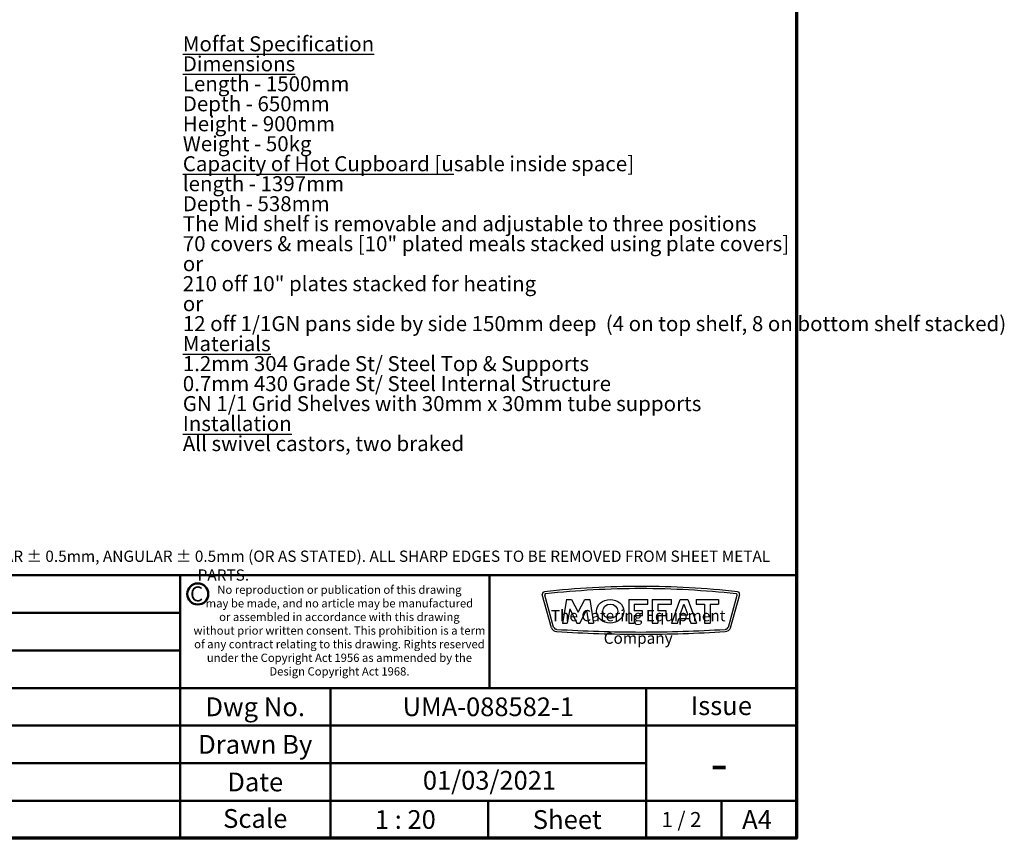
# Model space of a CAD drawing. Units: millimetres. Extents: x 65 to 6393, y 100 to 4100.
# Drawn here: x 3773 to 6393, y 100 to 2278 of the extents above; entities that cross this region are included whole.
import ezdxf
from ezdxf.enums import TextEntityAlignment as Align

# ---------------------------------------------------------------- set-up
doc = ezdxf.new("R2010")
doc.units = ezdxf.units.MM
doc.header["$LTSCALE"] = 20
for name, color, linetype, lineweight in [('Border (ISO)', 7, 'Continuous', 70), ('Symbol (ISO)', 7, 'Continuous', 25), ('Title (ISO)', 7, 'Continuous', 50)]:
    doc.layers.add(name, color=color, linetype=linetype, lineweight=lineweight)
doc.styles.add('Arial', font='arial.ttf')
doc.styles.add('Note Text (ISO)', font='tahoma.ttf')
doc.styles.add('Text Style101', font='tahomabd.ttf')
doc.styles.add('Text Style102', font='tahomabd.ttf')
doc.styles.add('Text Style41', font='tahoma.ttf')
doc.styles.add('Text Style49', font='tahoma.ttf')

# ---------------------------------------------------------------- blocks, each defined once
blk = doc.blocks.new('Borders Default Border')
at = {"layer": 'Border (ISO)', "flags": 128}
blk.add_lwpolyline([(5, 5), (5, 205), (292, 205), (292, 5), (5, 5)], dxfattribs=at)
blk = doc.blocks.new('Title Blocks Moffat2018')
for p, q in [((367.69, 110.15), (366.48, 114.56)), ((367.98, 110.24), (366.81, 114.47)), ((391.23, 110.24), (392.4, 114.47)), ((391.52, 110.15), (392.74, 114.56)), ((369.71, 113.91), (369.15, 110.77)), ((369.68, 113.91), (370.39, 113.91)), ((370.14, 112.65), (369.81, 110.77)), ((370.14, 112.65), (371.09, 110.77)), ((370.39, 113.91), (371.25, 112.23)), ((371.25, 112.23), (372.14, 113.91)), ((372.14, 113.91), (372.82, 113.91)), ((372.82, 113.91), (373.31, 110.77)), ((377.98, 113.91), (377.98, 110.77)), ((377.98, 113.91), (380.52, 113.91)), ((378.71, 113.27), (378.71, 112.41)), ((378.71, 113.27), (380.52, 113.27)), ((380.52, 113.27), (380.52, 113.91)), ((381.12, 113.91), (383.67, 113.91)), ((381.12, 113.91), (381.12, 110.77)), ((381.86, 113.27), (383.67, 113.27)), ((381.86, 113.27), (381.86, 112.41)), ((383.67, 113.27), (383.67, 113.91)), ((383.71, 110.77), (384.81, 113.91)), ((384.81, 113.91), (385.84, 113.91)), ((384.81, 113.91), (385.84, 113.91)), ((384.84, 111.88), (385.33, 113.27)), ((385.33, 113.27), (385.84, 111.88)), ((385.84, 113.91), (387, 110.77)), ((386.97, 113.91), (389.92, 113.91)), ((386.97, 113.91), (386.97, 113.27)), ((386.97, 113.27), (388.06, 113.27)), ((388.06, 113.27), (388.06, 110.77)), ((388.83, 113.27), (388.83, 110.77)), ((388.83, 113.27), (389.92, 113.27)), ((389.92, 113.91), (389.92, 113.27)), ((371.47, 110.77), (372.38, 112.49)), ((372.38, 112.49), (372.65, 110.77)), ((379.81, 112.41), (378.71, 112.41)), ((378.71, 111.78), (378.71, 110.77)), ((378.71, 111.78), (379.81, 111.78)), ((379.81, 111.78), (379.81, 112.41)), ((382.96, 112.41), (381.86, 112.41)), ((381.86, 111.78), (381.86, 110.77)), ((381.86, 111.78), (382.96, 111.78)), ((382.96, 111.78), (382.96, 112.41)), ((384.45, 110.77), (384.66, 111.36)), ((384.66, 111.36), (386.03, 111.36)), ((384.84, 111.88), (385.84, 111.88)), ((386.03, 111.36), (386.25, 110.77)), ((369.15, 110.77), (369.81, 110.77)), ((371.09, 110.77), (371.47, 110.77)), ((372.65, 110.77), (373.31, 110.77)), ((377.98, 110.77), (378.71, 110.77)), ((381.12, 110.77), (381.86, 110.77)), ((383.67, 110.77), (384.45, 110.77)), ((386.25, 110.77), (387, 110.77)), ((388.06, 110.77), (388.83, 110.77))]:
    blk.add_line(p, q)
for centre, radius, start, end in [((379.63, -0.69), 116.34, 90.0127, 96.3431), ((379.63, -0.69), 116.04, 90.0128, 96.2782), ((379.58, -0.69), 116.34, 83.6569, 89.9873), ((379.58, -0.69), 116.04, 83.7218, 89.9872), ((366.82, 114.6), 0.345, 96.8794, 186.0436), ((366.96, 114.51), 0.15, 96.2782, 195.431), ((392.25, 114.51), 0.15, 344.569, 83.7218), ((392.39, 114.6), 0.345, 353.9564, 83.1206), ((368.41, 110.39), 0.754, 198.3437, 269.0225), ((368.41, 110.39), 0.454, 199.1846, 269.7442), ((390.8, 110.39), 0.454, 270.2558, 340.8154), ((390.8, 110.39), 0.754, 270.9775, 341.6563), ((379.94, 299.69), 190.41, 266.5235, 269.8986), ((379.94, 299.69), 190.11, 266.5212, 269.8984), ((379.27, 299.69), 190.11, 270.1016, 273.4788), ((379.27, 299.69), 190.41, 270.1014, 273.4765)]:
    blk.add_arc(centre, radius, start, end)
for centre, major_axis, ratio in [((375.51, 112.34), (1.82, 0), 0.862068), ((375.53, 112.34), (-1, 0), 0.958588)]:
    blk.add_ellipse(centre, major_axis=major_axis, ratio=ratio)
at = {"layer": 'Title (ISO)'}
for p, q in [((113.3, 117.13), (318.3, 117.13)), ((318.3, 117.13), (400.3, 117.13)), ((318.3, 117.13), (318.3, 82.13)), ((318.3, 117.13), (318.3, 82.13)), ((359.44, 117.13), (359.44, 102.13)), ((400.3, 117.13), (400.3, 82.13)), ((248.3, 112.13), (318.3, 112.13)), ((248.3, 107.13), (318.3, 107.13)), ((113.3, 102.13), (318.3, 102.13)), ((318.3, 102.13), (400.3, 102.13)), ((338.3, 102.13), (338.3, 82.13)), ((380.3, 102.13), (380.3, 82.13)), ((248.3, 97.13), (318.3, 97.13)), ((318.3, 97.13), (400.3, 97.13)), ((248.3, 92.13), (318.3, 92.13)), ((318.3, 92.13), (380.3, 92.13)), ((113.3, 87.13), (318.3, 87.13)), ((318.3, 87.13), (400.3, 87.13)), ((359.3, 87.13), (359.3, 82.13)), ((390.3, 87.13), (390.3, 82.13)), ((113.3, 82.13), (318.3, 82.13)), ((318.3, 82.13), (400.3, 82.13))]:
    blk.add_line(p, q, dxfattribs=at)
blk.add_circle((320.66, 114.64), 1.4, dxfattribs=at)
at = {"insert": (379.24, 110.26), "char_height": 1.5, "width": 146.0653, "attachment_point": 5, "line_spacing_factor": 1.199123, "style": 'Arial'}
blk.add_mtext('\\fTraditional Arabic|b0|i0;\\H1.5000;The Catering Equipment\\PCompany ', dxfattribs=at)
at = {"layer": 'Title (ISO)', "style": 'Note Text (ISO)'}
for s, rotation, p in [('Dwg No.', 0.0055, (328.3, 99.63)), ('Date', 0, (328.3, 89.63))]:
    blk.add_text(s, height=2.5, rotation=rotation, dxfattribs=at).set_placement(p, align=Align.MIDDLE_CENTER)
blk.add_text('Issue', height=2.5, dxfattribs=at).set_placement((390.3, 101.03), align=Align.TOP_CENTER)
at = {"layer": 'Title (ISO)'}
for s, height, style, p in [('Sheet', 2.5, 'Note Text (ISO)', (369.8, 84.63)), ('1 / 2 ', 2, 'Text Style41', (385.3, 84.63))]:
    blk.add_text(s, height=height, dxfattribs=dict(at, style=style)).set_placement(p, align=Align.MIDDLE_CENTER)
at = {"layer": 'Title (ISO)', "attachment_point": 5, "style": 'Note Text (ISO)'}
for s, insert, char_height, width in [('\\fTahoma|b0|i0;\\H1.5000;ALL DIMENSIONS IN (mm), TOLERANCE = LINEAR ± 0.5mm, ANGULAR ± 0.5mm (OR AS STATED). ALL SHARP EDGES TO BE REMOVED FROM SHEET METAL PARTS.', (324.06, 118.41), 1.5, 152.5749), ('\\fTahoma|b0|i0;\\H2.4855;UMA-088582-1', (359.3, 99.63), 2.4855, 42), ('\\fTahoma|b0|i0;Drawn By', (328.3, 94.63), 2.5, 19.9269)]:
    blk.add_mtext(s, dxfattribs=dict(at, insert=insert, char_height=char_height, width=width))
at = {"layer": 'Title (ISO)', "insert": (319.63, 115.65), "char_height": 2, "attachment_point": 1, "style": 'Note Text (ISO)'}
blk.add_mtext('\\fTahoma|b0|i0;\\H2.0000;C', dxfattribs=at)
at = {"layer": 'Title (ISO)', "insert": (339.5, 115.76), "char_height": 1.1, "attachment_point": 2, "line_spacing_factor": 0.987884, "style": 'Note Text (ISO)'}
blk.add_mtext('\\fTahoma|b0|i0;\\H1.1000;No reproduction or publication of this drawing\\P\\fTahoma|b0|i0;\\H1.1000;may be made, and no article may be manufactured\\P\\fTahoma|b0|i0;\\H1.1000;or assembled in accordance with this drawing \\P\\fTahoma|b0|i0;\\H1.1000;without prior written consent. This prohibition is a term\\P\\fTahoma|b0|i0;\\H1.1000;of any contract relating to this drawing. Rights reserved\\P\\fTahoma|b0|i0;\\H1.1000;under the Copyright Act 1956 as ammended by the \\P\\fTahoma|b0|i0;\\H1.1000;Design Copyright Act 1968.\\P', dxfattribs=at)
at = {"layer": 'Title (ISO)', "insert": (328.3, 86.02), "char_height": 2.5, "width": 9.432, "attachment_point": 2, "rotation": 0.0054, "style": 'Note Text (ISO)'}
blk.add_mtext('Scale', dxfattribs=at)
at = {"layer": 'Title (ISO)'}
for tag, p, height, style in [('PROJECT_001', (187.49, 113.5), 2.49, 'Text Style49'), ('TITLE_001', (179.43, 108.51), 2.49, 'Text Style49'), ('REVISION_NUMBER_001', (388.82, 89.63), 5, 'Text Style102'), ('CREATION_DATE_001', (350.6, 88.61), 2.49, 'Text Style49'), ('Sheet_Size_001', (393.06, 83.39), 2.5, 'Text Style101')]:
    blk.add_attdef(tag, p, '', height=height, dxfattribs=dict(at, style=style))
at = {"layer": 'Title (ISO)', "style": 'Text Style49'}
for tag, p in [('Product_No', (287.62, 116.3)), ('SMStyle', (165.89, 106.04)), ('Thickness', (230.11, 106.04)), ('Legacy', (165.89, 101.04)), ('Quote', (288.25, 100.87))]:
    blk.add_attdef(tag, text='', height=2.49, dxfattribs=at).set_placement(p, align=Align.TOP_CENTER)
for tag, p, rotation in [('SO_001', (279.72, 93.33), 359.9934), ('Initial_View_Scale_001', (344.21, 83.39), 0.0058)]:
    blk.add_attdef(tag, p, '', height=2.49, rotation=rotation, dxfattribs=at)

msp = doc.modelspace()

# ---------------------------------------------------------------- block references
at = {"xscale": 20, "yscale": 20, "zscale": 20}
msp.add_blockref('Borders Default Border', (0, 0), dxfattribs=at)
ref = msp.add_blockref('Title Blocks Moffat2018', (-2166.02, -1542.68), dxfattribs=dict(xscale=20, yscale=20, zscale=20))
ref.add_attrib('REVISION_NUMBER_001', '-', (5610.35, 250), dxfattribs={"layer": 'Title (ISO)', "height": 100, "style": 'Text Style102'})
ref.add_attrib('Sheet_Size_001', 'A4', (5695.27, 125.07), dxfattribs={"layer": 'Title (ISO)', "height": 50, "style": 'Text Style101'})
ref.add_attrib('Initial_View_Scale_001', '1 : 20', (4718.18, 125.17), dxfattribs={"layer": 'Title (ISO)', "height": 49.71, "rotation": 0.00585, "style": 'Text Style49'})
ref.add_attrib('CREATION_DATE_001', '01/03/2021', (4845.95, 229.43), dxfattribs={"layer": 'Title (ISO)', "height": 49.71, "style": 'Text Style49'})

# ---------------------------------------------------------------- texts
at = {"layer": 'Symbol (ISO)', "insert": (4207.32, 1675.53), "char_height": 50, "width": 2833.5618, "attachment_point": 4, "line_spacing_factor": 0.797625, "style": 'Note Text (ISO)'}
msp.add_mtext('{\\fTahoma|b1|i0|c0|p34;\\H0.8x;\\LMoffat Specification \\l\\P\\fTahoma|b0|i0|c0|p34;\\LDimensions\\H1.19705x;\\l \\H0.83538x;\\PLength - 1500mm\\H1.20448x; \\H0.83023x;\\PDepth - 650mm\\H1.21071x; \\H0.82596x;\\PHeight - 900mm\\H1.21031x; \\H0.82623x;\\PWeight - 50kg\\H1.21034x; \\H0.82621x;\\P\\H1.16534x; \\H0.85812x;\\P\\LCapacity of Hot Cupboard [u\\lsable inside space]\\H1.21204x; \\H0.82506x;\\Plength - 1397mm\\H1.21141x; \\H0.82549x;\\PDepth - 538mm\\H1.21027x; \\H0.82626x;\\PThe Mid shelf is removable and adjustable to three positions\\H1.21706x; \\H0.82165x;\\P\\H1.16609x; \\H0.85757x;\\P70 covers & meals [10" plated meals stacked using plate covers]\\H1.20527x; \\H0.82969x;\\Por\\H1.16566x; \\H0.85788x;\\P210 off 10" plates stacked for heating \\H1.21202x; \\H0.82507x;\\Por\\H1.16641x; \\H0.85733x;\\P12 off 1/1GN pans side by side 150mm deep \\fArial|b0|i0|c0|p34;^K\\fTahoma|b0|i0|c0|p34;(4 on top shelf, 8 on bottom shelf stacked)\\H1.21197x; }\\P{\\fTahoma|b1|i0|c0|p34;\\H0.93313x;\\L \\H0.85733x;\\P\\fTahoma|b0|i0|c0|p34;Materials\\H1.20525x;\\l \\H0.8297x;\\P1.2mm 304 Grade St/ Steel Top & Supports\\H1.21066x; \\H0.826x;\\P0.7mm 430 Grade St/ Steel Internal Structure\\H1.21032x; \\H0.82623x;\\PGN 1/1 Grid Shelves with 30mm x 30mm tube supports\\H1.21034x; \\H0.82621x;\\P\\H1.16534x; \\H0.85812x;\\P\\LInstallation\\H1.20532x;\\l \\H0.82965x;\\PAll swivel castors, two braked\\H1.21066x; \\H0.826x;\\P\\H1.41532x; }\\P{\\H1.02889x; \\H0.77753x;\\P\\H1.15265x; }', dxfattribs=at)

doc.saveas('drawing.dxf')
